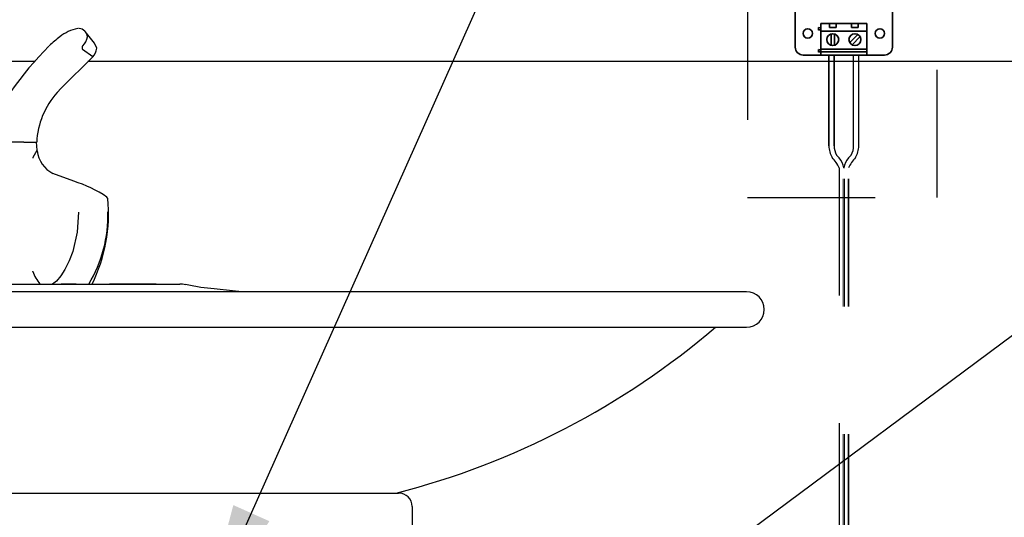
# Model space of a CAD drawing. Extents: x -0.2 to 11.2, y -0.2 to 8.4.
# Drawn here: x 0.9 to 1.7, y 3.9 to 4.3 of the extents above; entities that cross this region are included whole.
import ezdxf

# ---------------------------------------------------------------- set-up
doc = ezdxf.new("R2010")
doc.units = 0
doc.header["$MEASUREMENT"] = 0
doc.linetypes.add('HIDDEN', pattern=[0.075, 0.05, -0.025])
doc.layers.get('0').update_dxf_attribs({"linetype": 'CONTINUOUS'})
doc.layers.add('DIM', color=4, linetype='CONTINUOUS')
doc.dimstyles.new('SLDDIMSTYLE1', dxfattribs={"dimtxt": 0.094, "dimasz": 0.094, "dimexe": 0, "dimexo": 0.0625, "dimgap": 0.0235, "dimtad": 0, "dimtih": 1, "dimtoh": 1, "dimdec": 0, "dimzin": 0, "dimdsep": 46, "dimtxsty": 'Standard', "dimsah": 1, "dimcen": 0.09, "dimadec": 0, "dimazin": 0, "dimtfac": 1, "dimtdec": 0, "dimtofl": 0, "dimtmove": 0, "dimatfit": 3, "dimfxl": 0, "dimtolj": 1, "dimtzin": 0, "dimarcsym": 0})

msp = doc.modelspace()

# ---------------------------------------------------------------- linework, layer by layer
at = {"color": 2, "linetype": 'Continuous', "lineweight": 35}
for p, q in [((1.51361, 4.4132), (1.51361, 4.24068)), ((1.58966, 4.24068), (1.58966, 4.4132)), ((1.53169, 4.25614), (1.53169, 4.25397)), ((1.53355, 4.25568), (1.53169, 4.25614)), ((1.53169, 4.25397), (1.53355, 4.25444)), ((1.53355, 4.25923), (1.54035, 4.25923)), ((1.53355, 4.25305), (1.53355, 4.25923)), ((1.54035, 4.25614), (1.54035, 4.25923)), ((1.54561, 4.25923), (1.54035, 4.25923)), ((1.54561, 4.25614), (1.54035, 4.25614)), ((1.54561, 4.25923), (1.54561, 4.25614)), ((1.54561, 4.25923), (1.55766, 4.25923)), ((1.55766, 4.25614), (1.55766, 4.25923)), ((1.56292, 4.25923), (1.55766, 4.25923)), ((1.56292, 4.25614), (1.55766, 4.25614)), ((1.56292, 4.25923), (1.56292, 4.25614)), ((1.56292, 4.25923), (1.56972, 4.25923)), ((1.56972, 4.25305), (1.56972, 4.25923)), ((1.53355, 4.23913), (1.53355, 4.25305)), ((1.53355, 4.25305), (1.56972, 4.25305)), ((1.54174, 4.25102), (1.54174, 4.24209)), ((1.54422, 4.25102), (1.54422, 4.24209)), ((1.56254, 4.25061), (1.55628, 4.24424)), ((1.56431, 4.24887), (1.55804, 4.2425)), ((1.56972, 4.23913), (1.56972, 4.25305)), ((1.53169, 4.23883), (1.53169, 4.23666)), ((1.53355, 4.23836), (1.53169, 4.23883)), ((1.53355, 4.23697), (1.53355, 4.23913)), ((1.53355, 4.23913), (1.56972, 4.23913)), ((1.56972, 4.23697), (1.56972, 4.23913)), ((1.51979, 4.2345), (1.53355, 4.2345)), ((1.53169, 4.23666), (1.53355, 4.23713)), ((1.53355, 4.23697), (1.56972, 4.23697)), ((1.53355, 4.2345), (1.53355, 4.23697)), ((1.53355, 4.2345), (1.56972, 4.2345)), ((1.53995, 4.2345), (1.53995, 4.16339)), ((1.54396, 4.16339), (1.54396, 4.2345)), ((1.56972, 4.2345), (1.56972, 4.23697)), ((1.56972, 4.2345), (1.58348, 4.2345))]:
    msp.add_line(p, q, dxfattribs=at)
at = {"color": 7, "linetype": 'Continuous'}
for p, q in [((0.95315, 4.2552), (0.95261, 4.2552)), ((0.96511, 4.24387), (0.95781, 4.25287)), ((0.96385, 4.23302), (0.95591, 4.23887)), ((0.93917, 4.2086), (0.96385, 4.23302)), ((0.91836, 4.22935), (0.55304, 4.22935)), ((2.54632, 4.22935), (0.96013, 4.22935)), ((0.93604, 4.2052), (0.93917, 4.2086)), ((0.90994, 4.16612), (0.8816, 4.16612)), ((0.90994, 4.16612), (0.92, 4.16612)), ((0.92026, 4.16004), (0.91991, 4.16612)), ((0.91721, 4.15454), (0.92026, 4.16004)), ((0.91721, 4.15373), (0.91721, 4.15454)), ((0.92033, 4.15934), (0.92026, 4.16004)), ((0.94911, 4.13561), (0.93258, 4.14176)), ((0.91689, 4.06495), (0.91689, 4.0653)), ((0.95079, 4.0551), (0.93918, 4.0551)), ((1.0134, 4.0551), (0.97698, 4.0551)), ((1.47546, 4.04913), (0.6239, 4.04913)), ((0.6239, 4.02132), (1.47546, 4.02132)), ((0.89616, 3.89145), (0.95278, 3.89145)), ((0.95278, 3.89145), (1.14657, 3.89145)), ((1.14657, 3.89145), (1.2032, 3.89145)), ((1.21374, 3.88091), (1.21374, 3.68833))]:
    msp.add_line(p, q, dxfattribs=at)
at = {"color": 2, "linetype": 'Continuous'}
for p, q in [((1.55931, 4.16339), (1.55931, 4.2345)), ((1.56332, 4.16339), (1.56332, 4.2345)), ((1.54793, 4.154), (1.54591, 4.15612)), ((1.55535, 4.154), (1.55736, 4.15612)), ((1.55158, 4.14609), (1.55164, 4.14582)), ((1.55169, 4.14609), (1.55164, 4.14582))]:
    msp.add_line(p, q, dxfattribs=at)
at = {"color": 2, "linetype": 'HIDDEN', "ltscale": 0.5}
msp.add_line((1.54791, 4.14615), (1.54791, 3.63763), dxfattribs=at)
at = {"color": 2, "linetype": 'HIDDEN', "lineweight": 18, "ltscale": 0.5}
for p, q in [((1.55117, 3.63763), (1.55117, 4.14615)), ((1.5521, 3.63763), (1.5521, 4.14615))]:
    msp.add_line(p, q, dxfattribs=at)
at = {"color": 2, "linetype": 'HIDDEN', "lineweight": 35, "ltscale": 0.5}
msp.add_line((1.55535, 3.63763), (1.55535, 4.14615), dxfattribs=at)
at = {"color": 2, "linetype": 'HIDDEN', "ltscale": 0.5}
msp.add_lwpolyline([(1.47618, 4.48379), (1.47618, 4.12299), (1.62474, 4.12299), (1.62474, 4.48379)], close=True, dxfattribs=at)
at = {"color": 7, "linetype": 'Continuous', "flags": 128}
for points in [[(0.96695, 4.23976), (0.96548, 4.24335), (0.96501, 4.24379)], [(0.9756, 4.12203), (0.97563, 4.1221), (0.97493, 4.12325)], [(0.95279, 4.11142), (0.95171, 4.09585), (0.94816, 4.08066), (0.94544, 4.0734), (0.94204, 4.06651), (0.93894, 4.06155), (0.93537, 4.05727), (0.93234, 4.0551)], [(0.81873, 4.0551), (0.82067, 4.0551), (0.82396, 4.0551), (0.82915, 4.0551), (0.83275, 4.0551), (0.83718, 4.0551), (0.84306, 4.0551), (0.84998, 4.0551), (0.85798, 4.0551), (0.86678, 4.0551), (0.87752, 4.0551), (0.88896, 4.0551), (0.90115, 4.0551), (0.91384, 4.0551), (0.93316, 4.0551), (0.94326, 4.0551), (0.95352, 4.0551), (0.96349, 4.0551), (0.97346, 4.0551), (0.98353, 4.0551), (0.99343, 4.0551), (1.01271, 4.0551), (1.03193, 4.0551)], [(1.0806, 4.04913), (1.07324, 4.04987), (1.05876, 4.0513), (1.04852, 4.05251), (1.03894, 4.05416), (1.0365, 4.0547)]]:
    msp.add_lwpolyline(points, dxfattribs=at)
at = {"color": 2, "linetype": 'Continuous', "lineweight": 35}
for centre, radius in [((1.52344, 4.25144), 0.00365), ((1.57983, 4.25144), 0.00365), ((1.54298, 4.24655), 0.00464), ((1.56029, 4.24655), 0.00464)]:
    msp.add_circle(centre, radius, dxfattribs=at)
at = {"color": 7, "linetype": 'Continuous'}
for centre, radius, start, end in [((0.95837, 4.22306), 0.03275, 101.04106, 128.18044), ((0.95281, 4.24837), 0.00683, 3.55938, 87.15201), ((0.99721, 4.171), 0.09769, 127.2148, 133.65415), ((0.94842, 4.24985), 0.01125, 313.44714, 354.63824), ((1.12425, 4.048), 0.27444, 135.18444, 154.50491), ((0.95752, 4.24014), 0.00205, 131.50362, 218.29803), ((0.95646, 4.24051), 0.01052, 314.62168, 355.90531), ((0.98331, 4.16296), 0.0634, 138.21669, 177.13971), ((0.94353, 4.16246), 0.02341, 187.64164, 242.1005), ((0.91968, 4.04096), 0.09912, 56.11895, 72.72455), ((0.85119, 4.11037), 0.125, 333.73263, 5.35141), ((0.8723, 4.10854), 0.1034, 328.87471, 1.78598), ((0.95389, 4.07937), 0.03972, 201.30252, 217.68194), ((1.03193, 4.03322), 0.02188, 78.00183, 89.99487), ((1.47546, 4.03523), 0.01391, 270, 90), ((1.04767, 4.49231), 0.62018, 284.33704, 310.58416), ((1.2032, 3.88091), 0.01054, 0, 90)]:
    msp.add_arc(centre, radius, start, end, dxfattribs=at)
at = {"color": 2, "linetype": 'Continuous', "lineweight": 35}
for centre, start, end in [((1.51979, 4.24068), 180, 270), ((1.58348, 4.24068), 270, 0)]:
    msp.add_arc(centre, 0.00618, start, end, dxfattribs=at)
at = {"color": 2, "linetype": 'Continuous'}
for centre, radius, start, end in [((1.5585, 4.16339), 0.01855, 180, 210), ((1.5585, 4.16339), 0.01453, 180, 210), ((1.54477, 4.16339), 0.01453, 330, 360), ((1.54477, 4.16339), 0.01855, 330, 360), ((1.52662, 4.13737), 0.02303, 22.41711, 46.63419), ((1.53395, 4.14275), 0.01794, 10.72136, 38.83016), ((1.56932, 4.14275), 0.01794, 141.16984, 169.27864), ((1.57665, 4.13737), 0.02303, 133.36581, 157.70079)]:
    msp.add_arc(centre, radius, start, end, dxfattribs=at)

# ---------------------------------------------------------------- leaders
at = {"layer": 'DIM', "color": 1, "annotation_type": 0, "has_hookline": 1, "hookline_direction": 0, "text_width": 0.77425, "horizontal_direction": (-1, 0, 0)}
msp.add_leader([(1.04968, 3.78987), (1.54442, 4.89908), (1.48192, 4.89908)], dimstyle='SLDDIMSTYLE1', dxfattribs=at)
at = {"layer": 'DIM', "color": 1, "annotation_type": 0, "has_hookline": 1, "hookline_direction": 0, "text_width": 0.77425}
msp.add_leader([(1.32677, 3.7498), (2.55463, 4.66319), (2.64805, 4.66319)], dimstyle='SLDDIMSTYLE1', dxfattribs=at)

doc.saveas('drawing.dxf')
